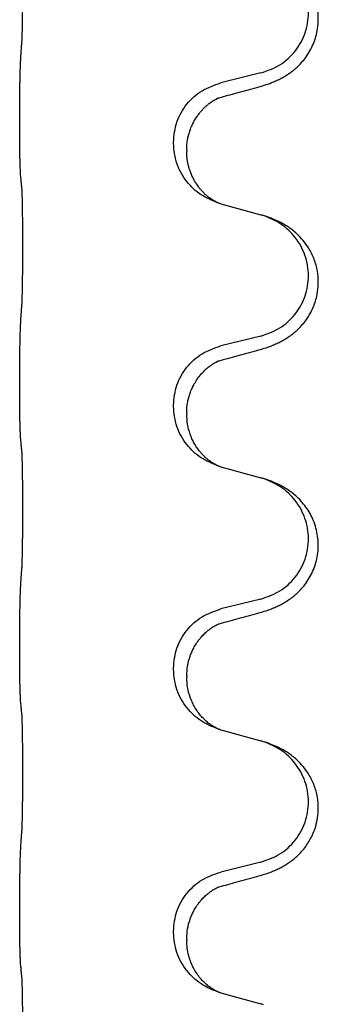
# Model space of a CAD drawing. Units: millimetres. Extents: x -678 to 962, y -268 to 352.
# Drawn here: x 794 to 797, y 164 to 176 of the extents above; entities that cross this region are included whole.
import ezdxf

# ---------------------------------------------------------------- set-up
doc = ezdxf.new("R2010")
doc.units = ezdxf.units.MM

# ---------------------------------------------------------------- blocks, each defined once
blk = doc.blocks.new('HL50-Fuesse', base_point=(-232.141, -632.374))
at = {"color": 7, "linetype": 'Continuous'}
for p, q in [((796.61, 174.932), (796.124, 174.812)), ((793.698, 174.352), (793.698, 174.367)), ((795.554, 174.083), (795.554, 174.098)), ((795.714, 174.003), (795.714, 173.988)), ((796.124, 173.353), (796.61, 173.22)), ((796.61, 171.757), (796.124, 171.637)), ((793.698, 171.177), (793.698, 171.192)), ((795.554, 170.908), (795.554, 170.923)), ((795.714, 170.828), (795.714, 170.813)), ((796.124, 170.178), (796.61, 170.045)), ((796.61, 168.582), (796.124, 168.462)), ((793.698, 168.002), (793.698, 168.017)), ((795.554, 167.733), (795.554, 167.748)), ((795.714, 167.653), (795.714, 167.638)), ((796.124, 167.003), (796.61, 166.87)), ((796.61, 165.407), (796.124, 165.287)), ((793.698, 164.827), (793.698, 164.842)), ((795.554, 164.558), (795.554, 164.573)), ((795.714, 164.478), (795.714, 164.463)), ((796.124, 163.828), (796.61, 163.695))]:
    blk.add_line(p, q, dxfattribs=at)
for points, knots in [([(793.723, 175.275), (793.724, 175.291), (793.726, 175.322), (793.727, 175.365), (793.729, 175.404), (793.73, 175.442), (793.731, 175.482), (793.732, 175.528), (793.732, 175.577), (793.733, 175.631), (793.734, 175.687), (793.735, 175.749), (793.735, 175.812), (793.735, 175.878), (793.736, 175.946), (793.736, 176.016), (793.736, 176.085), (793.736, 176.154), (793.735, 176.222), (793.735, 176.286), (793.734, 176.348), (793.733, 176.405), (793.733, 176.459), (793.732, 176.507), (793.731, 176.552), (793.73, 176.591), (793.729, 176.626), (793.728, 176.661), (793.726, 176.698), (793.724, 176.724), (793.723, 176.738)], [0, 0, 0, 0, 0.046953, 0.093907, 0.129088, 0.164268, 0.207492, 0.250717, 0.302117, 0.353517, 0.412542, 0.471567, 0.536839, 0.602112, 0.671343, 0.740575, 0.810424, 0.880273, 0.946734, 1.013196, 1.072944, 1.132691, 1.183927, 1.235163, 1.277048, 1.318933, 1.351549, 1.384167, 1.423495, 1.462821, 1.462821, 1.462821, 1.462821]), ([(796.561, 174.758), (796.591, 174.766), (796.651, 174.783), (796.727, 174.81), (796.79, 174.837), (796.842, 174.861), (796.893, 174.889), (796.945, 174.922), (796.995, 174.958), (797.048, 175.003), (797.101, 175.057), (797.155, 175.123), (797.203, 175.199), (797.245, 175.284), (797.275, 175.373), (797.297, 175.475), (797.305, 175.589), (797.296, 175.698), (797.276, 175.789), (797.25, 175.866), (797.215, 175.945), (797.168, 176.024), (797.111, 176.098), (797.05, 176.161), (796.989, 176.213), (796.933, 176.253), (796.877, 176.287), (796.811, 176.321), (796.733, 176.354), (796.673, 176.375), (796.642, 176.385)], [0, 0, 0, 0, 0.092881, 0.18576, 0.242387, 0.299016, 0.358155, 0.417293, 0.480662, 0.544042, 0.625326, 0.706641, 0.80099, 0.895336, 0.988721, 1.082165, 1.206914, 1.331618, 1.408451, 1.48524, 1.57578, 1.666363, 1.761353, 1.856316, 1.928348, 2.000358, 2.062611, 2.124858, 2.220883, 2.31691, 2.31691, 2.31691, 2.31691]), ([(796.61, 174.932), (796.689, 174.96), (796.846, 175.015), (797.003, 175.161), (797.095, 175.299), (797.146, 175.414), (797.177, 175.535), (797.187, 175.661), (797.176, 175.786), (797.144, 175.907), (797.093, 176.022), (797.003, 176.156), (796.858, 176.295), (796.714, 176.355), (796.642, 176.385)], [0, 0, 0, 0, 0.248632, 0.497261, 0.622122, 0.747056, 0.871985, 0.996845, 1.12175, 1.246727, 1.371737, 1.496668, 1.728964, 1.961261, 1.961261, 1.961261, 1.961261]), ([(793.698, 174.367), (793.698, 174.411), (793.698, 174.498), (793.699, 174.606), (793.699, 174.69), (793.7, 174.751), (793.701, 174.812), (793.703, 174.894), (793.705, 174.998), (793.709, 175.082), (793.712, 175.124)], [0, 0, 0, 0, 0.1308118, 0.2616236, 0.3229059, 0.384188, 0.4443891, 0.5045906, 0.6307946, 0.7570001, 0.7570001, 0.7570001, 0.7570001]), ([(795.554, 174.098), (795.562, 174.18), (795.578, 174.345), (795.706, 174.562), (795.891, 174.731), (796.046, 174.785), (796.124, 174.812)], [0, 0, 0, 0, 0.2452438, 0.4904859, 0.7355554, 0.9806267, 0.9806267, 0.9806267, 0.9806267]), ([(796.105, 174.634), (796.141, 174.643), (796.212, 174.662), (796.324, 174.693), (796.44, 174.725), (796.521, 174.747), (796.561, 174.758)], [0, 0, 0, 0, 0.1110885, 0.222177, 0.3474266, 0.4726762, 0.4726762, 0.4726762, 0.4726762]), ([(795.714, 174.003), (795.715, 174.026), (795.716, 174.072), (795.725, 174.134), (795.738, 174.191), (795.755, 174.244), (795.777, 174.299), (795.804, 174.352), (795.834, 174.401), (795.864, 174.443), (795.895, 174.48), (795.923, 174.509), (795.949, 174.534), (795.969, 174.55), (795.983, 174.562), (795.996, 174.571), (796.012, 174.583), (796.032, 174.596), (796.055, 174.61), (796.076, 174.621), (796.093, 174.629), (796.101, 174.632), (796.105, 174.634)], [0, 0, 0, 0, 0.0688699, 0.1377619, 0.1902469, 0.242741, 0.3048197, 0.3669011, 0.4219297, 0.4769478, 0.5214079, 0.5658594, 0.5979236, 0.6299818, 0.6422184, 0.6544539, 0.6771721, 0.6998984, 0.7287448, 0.7575765, 0.7707898, 0.7840031, 0.7840031, 0.7840031, 0.7840031]), ([(796.078, 174.625), (796.083, 174.626), (796.092, 174.628), (796.101, 174.632), (796.105, 174.634)], [0, 0, 0, 0, 0.01420073, 0.02839473, 0.02839473, 0.02839473, 0.02839473]), ([(793.712, 173.665), (793.711, 173.677), (793.708, 173.701), (793.707, 173.735), (793.706, 173.766), (793.704, 173.799), (793.703, 173.834), (793.702, 173.875), (793.701, 173.919), (793.7, 173.969), (793.7, 174.023), (793.699, 174.106), (793.698, 174.216), (793.698, 174.307), (793.698, 174.352)], [0, 0, 0, 0, 0.0360729, 0.0721484, 0.1017542, 0.1313587, 0.169349, 0.2073399, 0.2544004, 0.3014606, 0.3580798, 0.4146991, 0.5511899, 0.6876808, 0.6876808, 0.6876808, 0.6876808]), ([(796.096, 173.361), (796.023, 173.391), (795.879, 173.45), (795.704, 173.618), (795.579, 173.834), (795.562, 174), (795.554, 174.083)], [0, 0, 0, 0, 0.2327113, 0.4654194, 0.7135453, 0.9616777, 0.9616777, 0.9616777, 0.9616777]), ([(796.096, 173.361), (796.093, 173.363), (796.087, 173.366), (796.072, 173.373), (796.052, 173.383), (796.029, 173.397), (796.008, 173.411), (795.993, 173.422), (795.98, 173.431), (795.963, 173.445), (795.938, 173.467), (795.909, 173.495), (795.883, 173.524), (795.862, 173.551), (795.843, 173.577), (795.828, 173.599), (795.815, 173.62), (795.8, 173.647), (795.781, 173.682), (795.762, 173.727), (795.747, 173.77), (795.736, 173.81), (795.727, 173.849), (795.72, 173.891), (795.715, 173.937), (795.714, 173.971), (795.714, 173.988)], [0, 0, 0, 0, 0.0101139, 0.0202278, 0.0490121, 0.0778124, 0.100488, 0.123155, 0.1353486, 0.1475439, 0.1901887, 0.2328436, 0.2697077, 0.3065673, 0.3364091, 0.3662466, 0.3874257, 0.4086075, 0.4585656, 0.5085349, 0.5525752, 0.5966091, 0.6341541, 0.6716965, 0.7225937, 0.7734831, 0.7734831, 0.7734831, 0.7734831]), ([(793.723, 173.563), (793.722, 173.571), (793.72, 173.589), (793.717, 173.614), (793.715, 173.64), (793.713, 173.656), (793.712, 173.665)], [0, 0, 0, 0, 0.0262292, 0.0524584, 0.0776433, 0.1028283, 0.1028283, 0.1028283, 0.1028283]), ([(793.723, 172.1), (793.724, 172.116), (793.726, 172.147), (793.727, 172.19), (793.729, 172.229), (793.73, 172.267), (793.731, 172.307), (793.732, 172.353), (793.732, 172.402), (793.733, 172.456), (793.734, 172.512), (793.735, 172.574), (793.735, 172.637), (793.735, 172.703), (793.736, 172.771), (793.736, 172.841), (793.736, 172.91), (793.736, 172.979), (793.735, 173.047), (793.735, 173.111), (793.734, 173.173), (793.733, 173.23), (793.733, 173.284), (793.732, 173.332), (793.731, 173.377), (793.73, 173.416), (793.729, 173.451), (793.728, 173.486), (793.726, 173.523), (793.724, 173.549), (793.723, 173.563)], [0, 0, 0, 0, 0.046953, 0.093907, 0.129088, 0.164268, 0.207492, 0.250717, 0.302117, 0.353517, 0.412542, 0.471567, 0.536839, 0.602112, 0.671343, 0.740575, 0.810424, 0.880273, 0.946734, 1.013196, 1.072944, 1.132691, 1.183927, 1.235163, 1.277048, 1.318933, 1.351549, 1.384167, 1.423495, 1.462821, 1.462821, 1.462821, 1.462821]), ([(796.102, 173.359), (796.101, 173.36), (796.099, 173.36), (796.097, 173.361), (796.096, 173.361)], [0, 0, 0, 0, 0.003351945, 0.006703937, 0.006703937, 0.006703937, 0.006703937]), ([(796.124, 173.353), (796.121, 173.354), (796.113, 173.356), (796.106, 173.358), (796.102, 173.359)], [0, 0, 0, 0, 0.01154999, 0.02309998, 0.02309998, 0.02309998, 0.02309998]), ([(796.561, 171.583), (796.591, 171.591), (796.651, 171.608), (796.727, 171.635), (796.79, 171.662), (796.842, 171.686), (796.893, 171.714), (796.945, 171.747), (796.995, 171.783), (797.048, 171.828), (797.101, 171.882), (797.159, 171.953), (797.213, 172.041), (797.254, 172.133), (797.28, 172.217), (797.298, 172.306), (797.305, 172.414), (797.296, 172.523), (797.276, 172.614), (797.252, 172.686), (797.221, 172.756), (797.179, 172.832), (797.121, 172.912), (797.054, 172.983), (796.989, 173.038), (796.933, 173.078), (796.877, 173.111), (796.811, 173.146), (796.733, 173.179), (796.673, 173.2), (796.642, 173.21)], [0, 0, 0, 0, 0.092881, 0.18576, 0.242387, 0.299016, 0.358154, 0.417293, 0.480665, 0.544042, 0.625309, 0.706642, 0.820465, 0.934237, 1.008175, 1.082132, 1.206845, 1.331584, 1.408431, 1.485205, 1.560774, 1.636391, 1.746323, 1.85626, 1.928303, 2.000302, 2.062553, 2.124803, 2.220828, 2.316854, 2.316854, 2.316854, 2.316854]), ([(796.642, 173.21), (796.637, 173.212), (796.626, 173.215), (796.615, 173.218), (796.61, 173.22)], [0, 0, 0, 0, 0.01712207, 0.03424414, 0.03424414, 0.03424414, 0.03424414]), ([(796.61, 171.757), (796.689, 171.785), (796.846, 171.84), (797.003, 171.986), (797.095, 172.124), (797.146, 172.239), (797.177, 172.36), (797.187, 172.486), (797.176, 172.611), (797.144, 172.732), (797.093, 172.847), (797.003, 172.981), (796.858, 173.12), (796.714, 173.18), (796.642, 173.21)], [0, 0, 0, 0, 0.248632, 0.497261, 0.622122, 0.747056, 0.871985, 0.996845, 1.12175, 1.246727, 1.371737, 1.496668, 1.728963, 1.96126, 1.96126, 1.96126, 1.96126]), ([(793.698, 171.192), (793.698, 171.236), (793.698, 171.323), (793.699, 171.428), (793.699, 171.508), (793.7, 171.566), (793.701, 171.629), (793.703, 171.716), (793.705, 171.823), (793.709, 171.907), (793.712, 171.949)], [0, 0, 0, 0, 0.1308118, 0.2616236, 0.3155312, 0.3694388, 0.4370144, 0.5045906, 0.6307946, 0.7570001, 0.7570001, 0.7570001, 0.7570001]), ([(795.554, 170.923), (795.562, 171.005), (795.578, 171.17), (795.706, 171.387), (795.891, 171.556), (796.046, 171.61), (796.124, 171.637)], [0, 0, 0, 0, 0.2452438, 0.4904859, 0.7355554, 0.9806267, 0.9806267, 0.9806267, 0.9806267]), ([(796.105, 171.459), (796.141, 171.468), (796.212, 171.487), (796.324, 171.518), (796.44, 171.55), (796.521, 171.572), (796.561, 171.583)], [0, 0, 0, 0, 0.1110885, 0.222177, 0.3474266, 0.4726762, 0.4726762, 0.4726762, 0.4726762]), ([(795.714, 170.828), (795.715, 170.851), (795.716, 170.897), (795.725, 170.959), (795.738, 171.016), (795.755, 171.069), (795.777, 171.124), (795.806, 171.181), (795.841, 171.237), (795.881, 171.29), (795.926, 171.338), (795.96, 171.369), (795.983, 171.387), (795.996, 171.396), (796.012, 171.408), (796.032, 171.421), (796.055, 171.435), (796.076, 171.446), (796.093, 171.454), (796.101, 171.457), (796.105, 171.459)], [0, 0, 0, 0, 0.0688698, 0.1377619, 0.1902478, 0.242741, 0.3048156, 0.366901, 0.4349194, 0.5029495, 0.5664664, 0.6299296, 0.6421667, 0.6544016, 0.6771196, 0.6998462, 0.7286927, 0.7575242, 0.7707376, 0.7839509, 0.7839509, 0.7839509, 0.7839509]), ([(796.078, 171.45), (796.083, 171.451), (796.092, 171.453), (796.101, 171.457), (796.105, 171.459)], [0, 0, 0, 0, 0.01420073, 0.02839473, 0.02839473, 0.02839473, 0.02839473]), ([(793.712, 170.49), (793.711, 170.502), (793.708, 170.526), (793.707, 170.56), (793.706, 170.591), (793.704, 170.624), (793.703, 170.659), (793.702, 170.7), (793.701, 170.744), (793.7, 170.794), (793.7, 170.848), (793.699, 170.931), (793.698, 171.041), (793.698, 171.132), (793.698, 171.177)], [0, 0, 0, 0, 0.0360729, 0.0721484, 0.1017542, 0.1313587, 0.169349, 0.2073399, 0.2544004, 0.3014606, 0.3580798, 0.4146991, 0.5511899, 0.6876808, 0.6876808, 0.6876808, 0.6876808]), ([(796.096, 170.186), (796.023, 170.216), (795.879, 170.275), (795.704, 170.443), (795.579, 170.659), (795.562, 170.825), (795.554, 170.908)], [0, 0, 0, 0, 0.2327113, 0.4654194, 0.7135453, 0.9616777, 0.9616777, 0.9616777, 0.9616777]), ([(796.096, 170.186), (796.093, 170.188), (796.087, 170.191), (796.072, 170.198), (796.052, 170.208), (796.029, 170.222), (796.008, 170.236), (795.993, 170.247), (795.98, 170.256), (795.966, 170.268), (795.946, 170.285), (795.92, 170.309), (795.893, 170.338), (795.862, 170.375), (795.832, 170.416), (795.803, 170.465), (795.777, 170.517), (795.747, 170.592), (795.72, 170.691), (795.716, 170.772), (795.714, 170.813)], [0, 0, 0, 0, 0.0101139, 0.0202278, 0.0490121, 0.0778124, 0.1004878, 0.123155, 0.1353489, 0.1475439, 0.1794131, 0.2112883, 0.2553878, 0.2994961, 0.3540375, 0.408587, 0.4690746, 0.529565, 0.651378, 0.7731937, 0.7731937, 0.7731937, 0.7731937]), ([(793.723, 170.388), (793.722, 170.396), (793.72, 170.414), (793.717, 170.439), (793.715, 170.465), (793.713, 170.481), (793.712, 170.49)], [0, 0, 0, 0, 0.0262292, 0.0524584, 0.0776433, 0.1028283, 0.1028283, 0.1028283, 0.1028283]), ([(793.723, 168.925), (793.724, 168.941), (793.726, 168.972), (793.727, 169.015), (793.729, 169.054), (793.73, 169.092), (793.731, 169.132), (793.732, 169.178), (793.732, 169.227), (793.733, 169.281), (793.734, 169.337), (793.735, 169.399), (793.735, 169.462), (793.735, 169.528), (793.736, 169.596), (793.736, 169.666), (793.736, 169.735), (793.736, 169.804), (793.735, 169.872), (793.735, 169.936), (793.734, 169.998), (793.733, 170.055), (793.733, 170.109), (793.732, 170.157), (793.731, 170.202), (793.73, 170.241), (793.729, 170.276), (793.728, 170.311), (793.726, 170.348), (793.724, 170.374), (793.723, 170.388)], [0, 0, 0, 0, 0.046953, 0.093907, 0.129088, 0.164268, 0.207492, 0.250717, 0.302117, 0.353517, 0.412542, 0.471567, 0.536839, 0.602112, 0.671343, 0.740575, 0.810424, 0.880273, 0.946734, 1.013196, 1.072944, 1.132691, 1.183927, 1.235163, 1.277048, 1.318933, 1.351549, 1.384167, 1.423495, 1.462821, 1.462821, 1.462821, 1.462821]), ([(796.102, 170.184), (796.101, 170.185), (796.099, 170.185), (796.097, 170.186), (796.096, 170.186)], [0, 0, 0, 0, 0.003351945, 0.006703937, 0.006703937, 0.006703937, 0.006703937]), ([(796.124, 170.178), (796.121, 170.179), (796.113, 170.181), (796.106, 170.183), (796.102, 170.184)], [0, 0, 0, 0, 0.01154999, 0.02309998, 0.02309998, 0.02309998, 0.02309998]), ([(796.561, 168.408), (796.591, 168.416), (796.651, 168.433), (796.727, 168.46), (796.79, 168.487), (796.842, 168.511), (796.893, 168.539), (796.945, 168.572), (796.995, 168.608), (797.048, 168.653), (797.101, 168.707), (797.155, 168.773), (797.203, 168.849), (797.245, 168.934), (797.275, 169.023), (797.295, 169.117), (797.304, 169.215), (797.3, 169.316), (797.282, 169.415), (797.254, 169.509), (797.215, 169.595), (797.168, 169.674), (797.111, 169.748), (797.05, 169.811), (796.989, 169.863), (796.933, 169.903), (796.877, 169.936), (796.811, 169.971), (796.733, 170.004), (796.673, 170.025), (796.642, 170.035)], [0, 0, 0, 0, 0.092881, 0.18576, 0.242387, 0.299016, 0.358155, 0.417293, 0.480662, 0.544042, 0.625326, 0.706641, 0.800984, 0.895337, 0.988747, 1.082163, 1.182761, 1.283376, 1.384344, 1.485291, 1.575856, 1.666416, 1.7614, 1.856368, 1.928401, 2.00041, 2.062663, 2.12491, 2.220935, 2.316962, 2.316962, 2.316962, 2.316962]), ([(796.642, 170.035), (796.637, 170.037), (796.626, 170.04), (796.615, 170.043), (796.61, 170.045)], [0, 0, 0, 0, 0.01712207, 0.03424414, 0.03424414, 0.03424414, 0.03424414]), ([(796.61, 168.582), (796.689, 168.61), (796.846, 168.665), (797.003, 168.811), (797.095, 168.949), (797.146, 169.064), (797.177, 169.185), (797.187, 169.311), (797.176, 169.436), (797.144, 169.557), (797.093, 169.672), (797.003, 169.806), (796.858, 169.945), (796.714, 170.005), (796.642, 170.035)], [0, 0, 0, 0, 0.248632, 0.497261, 0.622122, 0.747056, 0.871985, 0.996845, 1.12175, 1.246727, 1.371737, 1.496668, 1.728963, 1.96126, 1.96126, 1.96126, 1.96126]), ([(793.698, 168.017), (793.698, 168.061), (793.698, 168.148), (793.699, 168.253), (793.699, 168.333), (793.7, 168.391), (793.701, 168.454), (793.703, 168.541), (793.705, 168.648), (793.709, 168.732), (793.712, 168.774)], [0, 0, 0, 0, 0.1308117, 0.2616236, 0.3155312, 0.3694388, 0.4370144, 0.5045906, 0.6307946, 0.7570001, 0.7570001, 0.7570001, 0.7570001]), ([(795.554, 167.748), (795.562, 167.83), (795.578, 167.995), (795.706, 168.212), (795.891, 168.381), (796.046, 168.435), (796.124, 168.462)], [0, 0, 0, 0, 0.2452438, 0.4904859, 0.7355554, 0.9806267, 0.9806267, 0.9806267, 0.9806267]), ([(796.105, 168.284), (796.141, 168.293), (796.212, 168.312), (796.324, 168.343), (796.44, 168.375), (796.521, 168.397), (796.561, 168.408)], [0, 0, 0, 0, 0.1110885, 0.222177, 0.3474266, 0.4726762, 0.4726762, 0.4726762, 0.4726762]), ([(795.714, 167.653), (795.716, 167.694), (795.72, 167.775), (795.747, 167.875), (795.777, 167.95), (795.8, 167.995), (795.821, 168.03), (795.84, 168.06), (795.864, 168.093), (795.895, 168.13), (795.931, 168.168), (795.962, 168.195), (795.983, 168.212), (795.996, 168.221), (796.012, 168.233), (796.032, 168.246), (796.055, 168.26), (796.076, 168.271), (796.093, 168.279), (796.101, 168.282), (796.105, 168.284)], [0, 0, 0, 0, 0.1225148, 0.2450267, 0.3058636, 0.3666773, 0.3971203, 0.4275583, 0.472546, 0.5175544, 0.5736693, 0.6297552, 0.6419923, 0.6542272, 0.6769452, 0.6996718, 0.7285183, 0.7573498, 0.7705631, 0.7837765, 0.7837765, 0.7837765, 0.7837765]), ([(796.078, 168.275), (796.083, 168.276), (796.092, 168.278), (796.101, 168.282), (796.105, 168.284)], [0, 0, 0, 0, 0.01420073, 0.02839473, 0.02839473, 0.02839473, 0.02839473]), ([(793.712, 167.315), (793.711, 167.327), (793.708, 167.351), (793.707, 167.385), (793.706, 167.416), (793.704, 167.449), (793.703, 167.484), (793.702, 167.525), (793.701, 167.569), (793.7, 167.619), (793.7, 167.673), (793.699, 167.756), (793.698, 167.866), (793.698, 167.957), (793.698, 168.002)], [0, 0, 0, 0, 0.0360729, 0.0721484, 0.1017542, 0.1313587, 0.169349, 0.2073399, 0.2544004, 0.3014606, 0.3580798, 0.4146991, 0.5511899, 0.6876808, 0.6876808, 0.6876808, 0.6876808]), ([(796.096, 167.011), (796.023, 167.041), (795.879, 167.1), (795.704, 167.268), (795.579, 167.484), (795.562, 167.65), (795.554, 167.733)], [0, 0, 0, 0, 0.2327113, 0.4654194, 0.7135453, 0.9616777, 0.9616777, 0.9616777, 0.9616777]), ([(796.096, 167.011), (796.093, 167.013), (796.087, 167.016), (796.072, 167.023), (796.052, 167.033), (796.029, 167.047), (796.008, 167.061), (795.993, 167.072), (795.98, 167.081), (795.958, 167.1), (795.923, 167.13), (795.879, 167.178), (795.839, 167.23), (795.805, 167.286), (795.777, 167.342), (795.747, 167.417), (795.72, 167.516), (795.716, 167.597), (795.714, 167.638)], [0, 0, 0, 0, 0.0101139, 0.0202278, 0.049012, 0.0778124, 0.1004881, 0.123155, 0.1353484, 0.1475439, 0.2105094, 0.273528, 0.3410391, 0.4085358, 0.4690273, 0.5295136, 0.6513267, 0.7731424, 0.7731424, 0.7731424, 0.7731424]), ([(793.723, 167.213), (793.722, 167.221), (793.72, 167.239), (793.717, 167.264), (793.715, 167.29), (793.713, 167.306), (793.712, 167.315)], [0, 0, 0, 0, 0.0262292, 0.0524584, 0.0776433, 0.1028283, 0.1028283, 0.1028283, 0.1028283]), ([(793.723, 165.75), (793.724, 165.766), (793.726, 165.797), (793.727, 165.84), (793.729, 165.879), (793.73, 165.917), (793.731, 165.957), (793.732, 166.003), (793.732, 166.052), (793.733, 166.106), (793.734, 166.162), (793.735, 166.224), (793.735, 166.287), (793.735, 166.353), (793.736, 166.421), (793.736, 166.491), (793.736, 166.56), (793.736, 166.629), (793.735, 166.697), (793.735, 166.761), (793.734, 166.823), (793.733, 166.88), (793.733, 166.934), (793.732, 166.982), (793.731, 167.027), (793.73, 167.066), (793.729, 167.101), (793.728, 167.136), (793.726, 167.173), (793.724, 167.199), (793.723, 167.213)], [0, 0, 0, 0, 0.046953, 0.093907, 0.129088, 0.164268, 0.207492, 0.250717, 0.302117, 0.353517, 0.412542, 0.471567, 0.536839, 0.602112, 0.671343, 0.740575, 0.810424, 0.880273, 0.946734, 1.013196, 1.072944, 1.132691, 1.183927, 1.235163, 1.277048, 1.318933, 1.351549, 1.384167, 1.423495, 1.462821, 1.462821, 1.462821, 1.462821]), ([(796.102, 167.009), (796.101, 167.01), (796.099, 167.01), (796.097, 167.011), (796.096, 167.011)], [0, 0, 0, 0, 0.003351945, 0.006703937, 0.006703937, 0.006703937, 0.006703937]), ([(796.124, 167.003), (796.121, 167.004), (796.113, 167.006), (796.106, 167.008), (796.102, 167.009)], [0, 0, 0, 0, 0.01154999, 0.02309998, 0.02309998, 0.02309998, 0.02309998]), ([(796.642, 166.86), (796.637, 166.862), (796.626, 166.865), (796.615, 166.868), (796.61, 166.87)], [0, 0, 0, 0, 0.01712207, 0.03424414, 0.03424414, 0.03424414, 0.03424414]), ([(796.561, 165.233), (796.591, 165.241), (796.651, 165.258), (796.727, 165.285), (796.79, 165.312), (796.842, 165.336), (796.893, 165.364), (796.945, 165.397), (796.995, 165.433), (797.048, 165.478), (797.101, 165.532), (797.15, 165.593), (797.193, 165.657), (797.234, 165.734), (797.27, 165.828), (797.297, 165.943), (797.305, 166.064), (797.296, 166.173), (797.276, 166.264), (797.252, 166.336), (797.221, 166.406), (797.179, 166.482), (797.121, 166.562), (797.054, 166.633), (796.989, 166.688), (796.933, 166.728), (796.877, 166.761), (796.811, 166.796), (796.733, 166.829), (796.673, 166.85), (796.642, 166.86)], [0, 0, 0, 0, 0.092881, 0.18576, 0.242386, 0.299016, 0.358155, 0.417293, 0.480659, 0.544042, 0.625341, 0.70664, 0.7807, 0.854782, 0.968393, 1.082131, 1.206914, 1.331588, 1.408428, 1.485209, 1.56078, 1.636396, 1.746327, 1.856265, 1.928307, 2.000307, 2.062558, 2.124807, 2.220832, 2.316859, 2.316859, 2.316859, 2.316859]), ([(796.61, 165.407), (796.689, 165.435), (796.846, 165.49), (797.003, 165.636), (797.095, 165.774), (797.146, 165.889), (797.177, 166.01), (797.187, 166.136), (797.176, 166.261), (797.144, 166.382), (797.093, 166.497), (797.003, 166.631), (796.858, 166.77), (796.714, 166.83), (796.642, 166.86)], [0, 0, 0, 0, 0.248632, 0.497261, 0.622122, 0.747056, 0.871985, 0.996845, 1.12175, 1.246727, 1.371737, 1.496668, 1.728963, 1.96126, 1.96126, 1.96126, 1.96126]), ([(793.698, 164.842), (793.698, 164.886), (793.698, 164.973), (793.699, 165.085), (793.7, 165.179), (793.701, 165.245), (793.702, 165.301), (793.703, 165.373), (793.705, 165.473), (793.709, 165.557), (793.712, 165.599)], [0, 0, 0, 0, 0.1308117, 0.2616236, 0.3370116, 0.4123993, 0.4584948, 0.5045906, 0.6307946, 0.7570001, 0.7570001, 0.7570001, 0.7570001]), ([(795.554, 164.573), (795.562, 164.655), (795.578, 164.82), (795.706, 165.037), (795.891, 165.206), (796.046, 165.26), (796.124, 165.287)], [0, 0, 0, 0, 0.2452438, 0.4904859, 0.7355554, 0.9806267, 0.9806267, 0.9806267, 0.9806267]), ([(796.105, 165.109), (796.141, 165.118), (796.212, 165.137), (796.324, 165.168), (796.44, 165.2), (796.521, 165.222), (796.561, 165.233)], [0, 0, 0, 0, 0.1110885, 0.222177, 0.3474266, 0.4726762, 0.4726762, 0.4726762, 0.4726762]), ([(795.714, 164.478), (795.716, 164.519), (795.72, 164.6), (795.747, 164.7), (795.777, 164.775), (795.8, 164.82), (795.821, 164.855), (795.84, 164.885), (795.864, 164.918), (795.895, 164.955), (795.931, 164.993), (795.962, 165.02), (795.983, 165.037), (795.996, 165.046), (796.012, 165.058), (796.032, 165.071), (796.055, 165.085), (796.076, 165.096), (796.093, 165.104), (796.101, 165.107), (796.105, 165.109)], [0, 0, 0, 0, 0.1225148, 0.2450267, 0.3058636, 0.3666773, 0.3971203, 0.4275583, 0.472546, 0.5175544, 0.5736693, 0.6297552, 0.6419923, 0.6542272, 0.6769452, 0.6996718, 0.7285183, 0.7573498, 0.7705631, 0.7837765, 0.7837765, 0.7837765, 0.7837765]), ([(796.078, 165.1), (796.083, 165.101), (796.092, 165.103), (796.101, 165.107), (796.105, 165.109)], [0, 0, 0, 0, 0.01420073, 0.02839473, 0.02839473, 0.02839473, 0.02839473]), ([(793.712, 164.14), (793.711, 164.152), (793.708, 164.176), (793.707, 164.21), (793.706, 164.241), (793.704, 164.274), (793.703, 164.309), (793.702, 164.35), (793.701, 164.394), (793.7, 164.444), (793.7, 164.498), (793.699, 164.581), (793.698, 164.691), (793.698, 164.782), (793.698, 164.827)], [0, 0, 0, 0, 0.0360729, 0.0721484, 0.1017542, 0.1313587, 0.169349, 0.2073399, 0.2544004, 0.3014606, 0.3580798, 0.4146991, 0.5511899, 0.6876808, 0.6876808, 0.6876808, 0.6876808]), ([(796.096, 163.836), (796.023, 163.866), (795.879, 163.925), (795.704, 164.093), (795.579, 164.309), (795.562, 164.475), (795.554, 164.558)], [0, 0, 0, 0, 0.2327113, 0.4654194, 0.7135453, 0.9616777, 0.9616777, 0.9616777, 0.9616777]), ([(796.096, 163.836), (796.093, 163.838), (796.087, 163.841), (796.072, 163.848), (796.052, 163.858), (796.029, 163.872), (796.008, 163.886), (795.993, 163.897), (795.98, 163.906), (795.958, 163.925), (795.923, 163.955), (795.879, 164.003), (795.839, 164.055), (795.812, 164.1), (795.794, 164.132), (795.784, 164.153), (795.772, 164.178), (795.76, 164.208), (795.749, 164.241), (795.733, 164.295), (795.717, 164.369), (795.715, 164.431), (795.714, 164.463)], [0, 0, 0, 0, 0.0101139, 0.0202278, 0.0490121, 0.0778124, 0.1004881, 0.123155, 0.1353484, 0.1475439, 0.2105072, 0.2735285, 0.3410546, 0.4085343, 0.4296242, 0.4507098, 0.4806709, 0.5106374, 0.5480969, 0.5855581, 0.679434, 0.7733269, 0.7733269, 0.7733269, 0.7733269]), ([(793.723, 164.038), (793.722, 164.046), (793.72, 164.064), (793.717, 164.089), (793.715, 164.115), (793.713, 164.131), (793.712, 164.14)], [0, 0, 0, 0, 0.0262292, 0.0524584, 0.0776433, 0.1028283, 0.1028283, 0.1028283, 0.1028283]), ([(793.723, 162.575), (793.724, 162.591), (793.726, 162.622), (793.727, 162.665), (793.729, 162.704), (793.73, 162.742), (793.731, 162.782), (793.732, 162.828), (793.732, 162.877), (793.733, 162.931), (793.734, 162.987), (793.735, 163.049), (793.735, 163.112), (793.735, 163.178), (793.736, 163.246), (793.736, 163.316), (793.736, 163.385), (793.736, 163.454), (793.735, 163.522), (793.735, 163.586), (793.734, 163.648), (793.733, 163.705), (793.733, 163.759), (793.732, 163.807), (793.731, 163.852), (793.73, 163.891), (793.729, 163.926), (793.728, 163.961), (793.726, 163.998), (793.724, 164.024), (793.723, 164.038)], [0, 0, 0, 0, 0.046953, 0.093907, 0.129088, 0.164268, 0.207492, 0.250717, 0.302117, 0.353517, 0.412542, 0.471567, 0.536839, 0.602112, 0.671343, 0.740575, 0.810424, 0.880273, 0.946734, 1.013196, 1.072944, 1.132691, 1.183927, 1.235163, 1.277048, 1.318933, 1.351549, 1.384167, 1.423495, 1.462821, 1.462821, 1.462821, 1.462821]), ([(796.102, 163.834), (796.101, 163.835), (796.099, 163.835), (796.097, 163.836), (796.096, 163.836)], [0, 0, 0, 0, 0.003351945, 0.006703937, 0.006703937, 0.006703937, 0.006703937]), ([(796.124, 163.828), (796.121, 163.829), (796.113, 163.831), (796.106, 163.833), (796.102, 163.834)], [0, 0, 0, 0, 0.01154999, 0.02309998, 0.02309998, 0.02309998, 0.02309998]), ([(796.642, 163.685), (796.637, 163.687), (796.626, 163.69), (796.615, 163.693), (796.61, 163.695)], [0, 0, 0, 0, 0.01712211, 0.03424421, 0.03424421, 0.03424421, 0.03424421])]:
    blk.add_open_spline(points, degree=3, knots=knots, dxfattribs=at)
for points in [[(793.712, 175.124), (793.714, 175.149), (793.717, 175.2), (793.721, 175.25), (793.723, 175.275)], [(793.712, 171.949), (793.714, 171.974), (793.717, 172.025), (793.721, 172.075), (793.723, 172.1)], [(793.712, 168.774), (793.714, 168.799), (793.717, 168.85), (793.721, 168.9), (793.723, 168.925)], [(793.712, 165.599), (793.714, 165.624), (793.717, 165.675), (793.721, 165.725), (793.723, 165.75)]]:
    blk.add_open_spline(points, degree=3, dxfattribs=at)
blk = doc.blocks.new('HL50FF_0_3D__54')
blk.add_blockref('HL50-Fuesse', (-232.141, -632.374))

msp = doc.modelspace()

# ---------------------------------------------------------------- block references
msp.add_blockref('HL50FF_0_3D__54', (0, 0))

doc.saveas('drawing.dxf')
